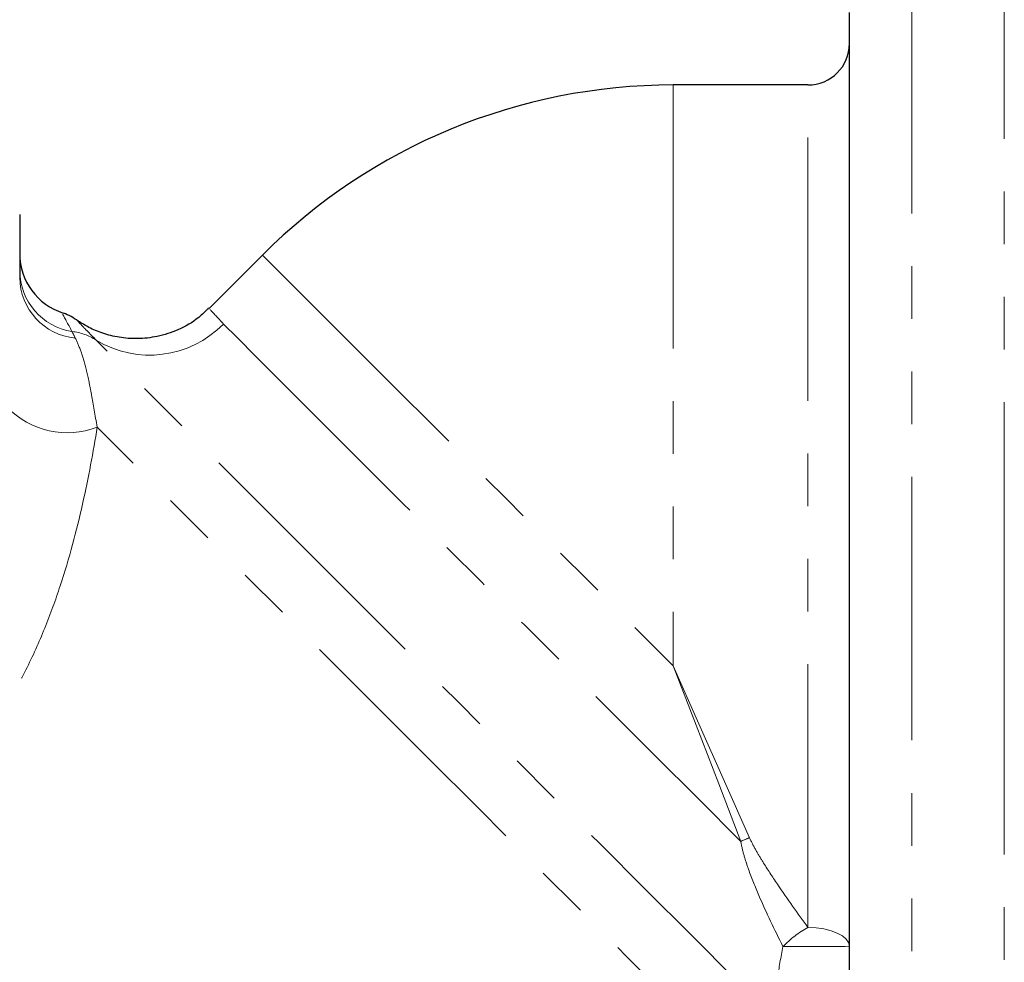
# Model space of a CAD drawing. Units: millimetres. Extents: x 132 to 276, y 83 to 276.
# Drawn here: x 189 to 212, y 216 to 239 of the extents above; entities that cross this region are included whole.
import ezdxf

# ---------------------------------------------------------------- set-up
doc = ezdxf.new("R2010")
doc.units = ezdxf.units.MM
doc.linetypes.add('PHANTOM', pattern=[12.7, 6.35, -1.27, 1.27, -1.27, 1.27, -1.27])

msp = doc.modelspace()

# ---------------------------------------------------------------- linework, layer by layer
at = {"color": 8, "linetype": 'PHANTOM', "lineweight": 18}
for p, q in [((210.042, 240.768), (210.042, 209.985)), ((212.275, 223.518), (212.275, 240.768)), ((204.292, 237.518), (204.292, 223.518)), ((207.542, 217.204), (207.542, 237.518)), ((212.275, 206.268), (212.275, 223.518))]:
    msp.add_line(p, q, dxfattribs=at)
at = {"color": 7, "linetype": 'Continuous', "lineweight": 25}
for p, q in [((208.542, 215.811), (208.542, 239.268)), ((207.542, 237.518), (204.292, 237.518)), ((188.542, 234.393), (188.542, 232.874)), ((194.393, 233.418), (193.107, 232.131)), ((189.585, 231.978), (189.585, 231.978))]:
    msp.add_line(p, q, dxfattribs=at)
at = {"color": 8, "linetype": 'PHANTOM', "lineweight": 18, "flags": 128}
for points in [[(194.393, 233.418), (194.447, 233.363), (194.609, 233.201), (194.877, 232.933), (195.249, 232.562), (195.719, 232.091), (196.284, 231.527), (196.936, 230.875), (197.668, 230.142), (198.474, 229.337), (199.343, 228.468), (200.266, 227.545), (201.233, 226.577), (202.234, 225.576), (203.258, 224.553), (204.292, 223.518)], [(193.452, 231.754), (193.789, 231.418), (194.23, 230.976), (194.771, 230.436), (195.405, 229.801), (196.126, 229.08), (196.925, 228.282), (197.793, 227.414), (198.719, 226.487), (199.695, 225.512), (200.708, 224.499), (201.747, 223.46), (202.8, 222.407), (203.855, 221.351), (204.901, 220.306), (205.924, 219.282)], [(206.816, 214.936), (205.798, 215.953), (204.735, 217.017), (203.637, 218.115), (202.514, 219.238), (201.379, 220.373), (200.242, 221.509), (199.116, 222.635), (198.012, 223.74), (196.941, 224.811), (195.913, 225.839), (194.94, 226.812), (194.031, 227.721), (193.195, 228.557), (192.441, 229.31), (191.777, 229.975), (191.209, 230.543), (190.743, 231.009), (190.384, 231.368)], [(209.242, 210.437), (208.396, 211.282), (207.471, 212.208), (206.475, 213.204), (205.417, 214.261), (204.309, 215.37), (203.161, 216.518), (201.984, 217.695), (200.79, 218.889), (199.591, 220.088), (198.397, 221.281), (197.222, 222.457), (196.076, 223.603), (194.971, 224.708), (193.917, 225.762), (192.924, 226.755), (192.004, 227.675), (191.163, 228.516), (190.412, 229.267)], [(204.292, 223.518), (204.915, 222.116), (205.53, 220.729), (206.134, 219.369)], [(205.924, 219.282), (205.39, 220.67), (204.844, 222.087), (204.292, 223.518)], [(207.542, 217.204), (207.738, 217.195), (207.925, 217.17), (208.098, 217.128), (208.25, 217.072), (208.374, 217.003), (208.466, 216.925), (208.523, 216.841), (208.542, 216.753)]]:
    msp.add_lwpolyline(points, dxfattribs=at)
at = {"color": 7, "linetype": 'Continuous', "lineweight": 25}
for centre, radius, start, end in [((207.542, 238.518), 1, 270, 0), ((204.292, 223.518), 14, 90, 135), ((190.042, 233.451), 1.5, 180.1043, 252.486), ((189.064, 230.615), 1.5, 53.7577, 69.2378)]:
    msp.add_arc(centre, radius, start, end, dxfattribs=at)
at = {"color": 8, "linetype": 'PHANTOM', "lineweight": 18}
for centre, radius, start, end in [((190.029, 233.045), 1.486, 180.3039, 261.2811), ((190.023, 232.888), 1.48, 180.5341, 264.5997), ((191.676, 233.485), 2.48, 238.5967, 315.7459), ((189.626, 230.166), 1.421, 57.7893, 82.8329), ((189.691, 231.148), 2.014, 223.7892, 290.963), ((207.412, 215.986), 3.617, 110.7027, 114.2969), ((208.695, 215.056), 2.437, 118.2222, 136.0556), ((207.521, 285.304), 68.559, 269.51457, 270.85369)]:
    msp.add_arc(centre, radius, start, end, dxfattribs=at)
at = {"color": 7, "linetype": 'Continuous', "lineweight": 25}
msp.add_open_spline([(193.097, 232.143), (193.02, 232.063), (192.806, 231.845), (192.38, 231.609), (191.876, 231.442), (191.392, 231.389), (190.948, 231.421), (190.555, 231.52), (190.222, 231.656), (190.035, 231.774), (189.95, 231.827)], degree=3, knots=[0, 0, 0, 0, 0.096795, 0.265841, 0.418707, 0.558705, 0.687534, 0.805563, 0.912351, 1, 1, 1, 1], dxfattribs=at)
at = {"color": 8, "linetype": 'PHANTOM', "lineweight": 18}
for points, knots in [([(193.142, 232.096), (193.136, 232.102), (193.118, 232.121), (193.321, 231.898), (193.452, 231.754)], [0, 0, 0, 0, 0.352128, 1, 1, 1, 1]), ([(189.585, 231.978), (189.579, 231.988), (189.563, 232.018), (189.706, 231.756), (189.803, 231.576)], [0, 0, 0, 0, 0.315328, 1, 1, 1, 1]), ([(190.384, 231.368), (190.295, 231.458), (190.118, 231.638), (189.939, 231.827), (189.944, 231.821), (189.946, 231.819)], [0, 0, 0, 0, 0.340528, 0.683086, 1, 1, 1, 1]), ([(189.883, 231.415), (189.93, 231.318), (189.977, 231.208), (190.068, 230.953), (190.111, 230.808), (190.173, 230.553), (190.193, 230.462), (190.233, 230.265), (190.253, 230.158), (190.315, 229.818), (190.358, 229.561), (190.412, 229.267)], [0, 0, 0, 0, 0.25, 0.25, 0.5, 0.5, 0.625, 0.625, 0.75, 0.75, 1, 1, 1, 1]), ([(190.412, 229.267), (190.316, 228.672), (190.202, 228.052), (189.913, 226.774), (189.739, 226.115), (189.407, 225.104), (189.283, 224.762), (189.009, 224.084), (188.858, 223.747), (188.605, 223.248), (188.516, 223.082), (188.328, 222.753), (188.228, 222.589), (187.914, 222.107), (187.685, 221.798), (187.427, 221.505)], [0, 0, 0, 0, 0.25, 0.25, 0.5, 0.5, 0.625, 0.625, 0.75, 0.75, 0.8125, 0.8125, 0.875, 0.875, 1, 1, 1, 1]), ([(206.134, 219.369), (206.179, 219.268), (206.23, 219.171), (206.338, 218.98), (206.394, 218.887), (206.566, 218.609), (206.685, 218.429), (207.047, 217.893), (207.294, 217.545), (207.542, 217.204)], [0, 0, 0, 0, 0.125, 0.125, 0.25, 0.25, 0.5, 0.5, 1, 1, 1, 1]), ([(206.94, 216.748), (206.737, 217.15), (206.54, 217.559), (206.27, 218.187), (206.184, 218.398), (206.069, 218.722), (206.033, 218.831), (205.969, 219.053), (205.942, 219.166), (205.924, 219.282)], [0, 0, 0, 0, 0.5, 0.5, 0.75, 0.75, 0.875, 0.875, 1, 1, 1, 1]), ([(206.756, 215.362), (206.758, 215.453), (206.764, 215.551), (206.782, 215.763), (206.795, 215.877), (206.843, 216.232), (206.887, 216.487), (206.94, 216.748)], [0, 0, 0, 0, 0.25, 0.25, 0.5, 0.5, 1, 1, 1, 1])]:
    msp.add_open_spline(points, degree=3, knots=knots, dxfattribs=at)
msp.add_open_spline([(189.803, 231.576), (189.828, 231.527), (189.855, 231.474), (189.883, 231.415)], degree=3, dxfattribs=at)

doc.saveas('drawing.dxf')
